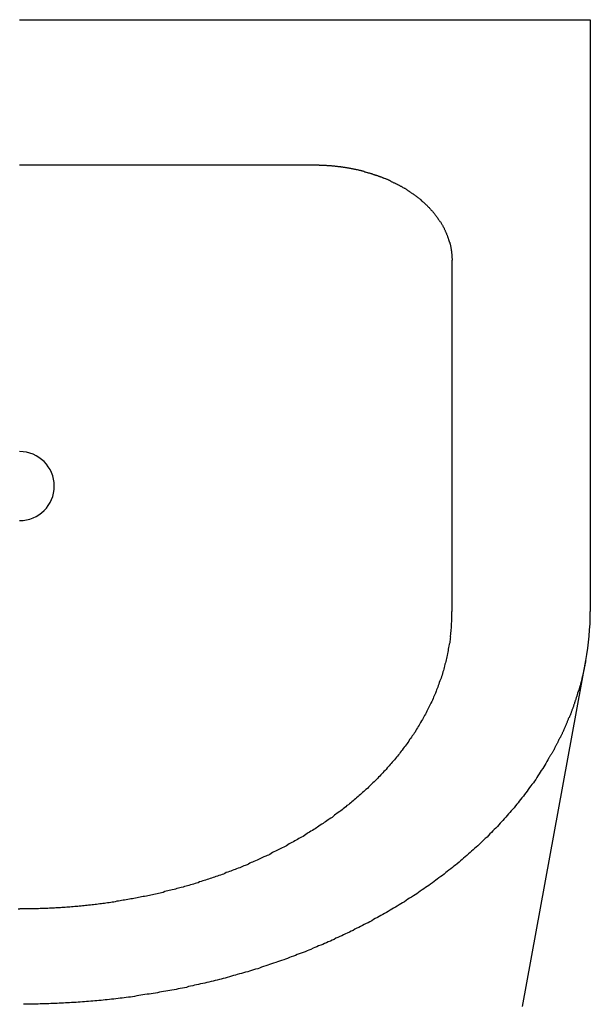
# Model space of a CAD drawing. Extents: x 3186 to 3219, y 1806.8 to 1862.7.
# Drawn here: x 3202.5 to 3219, y 1834.2 to 1862.7 of the extents above; entities that cross this region are included whole.
import ezdxf

# ---------------------------------------------------------------- set-up
doc = ezdxf.new("R2010")
doc.units = 0
doc.layers.get('0').update_dxf_attribs({"linetype": 'CONTINUOUS'})

msp = doc.modelspace()

# ---------------------------------------------------------------- linework, layer by layer
for p, q in [((3202.546, 1862.669), (3219.046, 1862.669)), ((3219.046, 1862.669), (3219.046, 1845.542)), ((3202.546, 1858.467), (3211.046, 1858.467)), ((3215.046, 1855.71), (3215.046, 1845.542)), ((3217.086, 1834.107), (3218.916, 1844.12))]:
    msp.add_line(p, q)
for points in [[(3211.05, 1858.47, 0), (3211.06, 1858.47, 0), (3211.08, 1858.47, 0), (3211.1, 1858.47, 0), (3211.11, 1858.47, 0), (3211.13, 1858.47, 0), (3211.15, 1858.47, 0), (3211.16, 1858.47, 0), (3211.18, 1858.47, 0), (3211.2, 1858.47, 0), (3211.21, 1858.46, 0), (3211.23, 1858.46, 0), (3211.25, 1858.46, 0), (3211.26, 1858.46, 0), (3211.28, 1858.46, 0), (3211.3, 1858.46, 0), (3211.31, 1858.46, 0), (3211.33, 1858.46, 0), (3211.35, 1858.46, 0), (3211.36, 1858.46, 0), (3211.38, 1858.46, 0), (3211.4, 1858.46, 0), (3211.41, 1858.46, 0), (3211.43, 1858.45, 0), (3211.45, 1858.45, 0), (3211.46, 1858.45, 0), (3211.48, 1858.45, 0), (3211.5, 1858.45, 0), (3211.51, 1858.45, 0), (3211.53, 1858.45, 0), (3211.55, 1858.45, 0), (3211.57, 1858.44, 0), (3211.58, 1858.44, 0), (3211.6, 1858.44, 0), (3211.62, 1858.44, 0), (3211.63, 1858.44, 0), (3211.65, 1858.44, 0), (3211.67, 1858.43, 0), (3211.68, 1858.43, 0), (3211.7, 1858.43, 0), (3211.72, 1858.43, 0), (3211.73, 1858.43, 0), (3211.75, 1858.42, 0), (3211.77, 1858.42, 0), (3211.78, 1858.42, 0), (3211.8, 1858.42, 0), (3211.82, 1858.42, 0), (3211.83, 1858.41, 0), (3211.85, 1858.41, 0), (3211.87, 1858.41, 0), (3211.88, 1858.41, 0), (3211.9, 1858.4, 0), (3211.92, 1858.4, 0), (3211.93, 1858.4, 0), (3211.95, 1858.4, 0), (3211.97, 1858.39, 0), (3211.98, 1858.39, 0), (3212, 1858.39, 0), (3212.01, 1858.39, 0), (3212.03, 1858.38, 0), (3212.05, 1858.38, 0), (3212.06, 1858.38, 0), (3212.08, 1858.37, 0), (3212.1, 1858.37, 0), (3212.11, 1858.37, 0), (3212.13, 1858.36, 0), (3212.15, 1858.36, 0), (3212.16, 1858.36, 0), (3212.18, 1858.35, 0), (3212.2, 1858.35, 0), (3212.21, 1858.35, 0), (3212.23, 1858.34, 0), (3212.25, 1858.34, 0), (3212.26, 1858.34, 0), (3212.28, 1858.33, 0), (3212.3, 1858.33, 0), (3212.31, 1858.33, 0), (3212.33, 1858.32, 0), (3212.34, 1858.32, 0), (3212.36, 1858.31, 0), (3212.38, 1858.31, 0), (3212.39, 1858.31, 0), (3212.41, 1858.3, 0), (3212.43, 1858.3, 0), (3212.44, 1858.29, 0), (3212.46, 1858.29, 0), (3212.47, 1858.29, 0), (3212.49, 1858.28, 0), (3212.51, 1858.28, 0), (3212.52, 1858.27, 0), (3212.54, 1858.27, 0), (3212.56, 1858.26, 0), (3212.57, 1858.26, 0), (3212.59, 1858.25, 0), (3212.6, 1858.25, 0), (3212.62, 1858.24, 0), (3212.64, 1858.24, 0), (3212.65, 1858.24, 0), (3212.67, 1858.23, 0), (3212.68, 1858.23, 0), (3212.7, 1858.22, 0), (3212.72, 1858.22, 0), (3212.73, 1858.21, 0), (3212.75, 1858.21, 0), (3212.76, 1858.2, 0), (3212.78, 1858.19, 0), (3212.8, 1858.19, 0), (3212.81, 1858.18, 0), (3212.83, 1858.18, 0), (3212.84, 1858.17, 0), (3212.86, 1858.17, 0), (3212.87, 1858.16, 0), (3212.89, 1858.16, 0), (3212.91, 1858.15, 0), (3212.92, 1858.14, 0), (3212.94, 1858.14, 0), (3212.95, 1858.13, 0), (3212.97, 1858.13, 0), (3212.98, 1858.12, 0), (3213, 1858.12, 0), (3213.02, 1858.11, 0), (3213.03, 1858.1, 0), (3213.05, 1858.1, 0), (3213.06, 1858.09, 0), (3213.08, 1858.08, 0), (3213.09, 1858.08, 0), (3213.11, 1858.07, 0), (3213.12, 1858.07, 0), (3213.14, 1858.06, 0), (3213.16, 1858.05, 0), (3213.17, 1858.05, 0), (3213.19, 1858.04, 0), (3213.2, 1858.03, 0), (3213.22, 1858.03, 0), (3213.23, 1858.02, 0), (3213.25, 1858.01, 0), (3213.26, 1858, 0), (3213.28, 1858, 0), (3213.29, 1857.99, 0), (3213.31, 1857.98, 0), (3213.32, 1857.98, 0), (3213.34, 1857.97, 0), (3213.35, 1857.96, 0), (3213.37, 1857.95, 0), (3213.38, 1857.95, 0), (3213.4, 1857.94, 0), (3213.41, 1857.93, 0), (3213.43, 1857.92, 0), (3213.44, 1857.92, 0), (3213.46, 1857.91, 0), (3213.47, 1857.9, 0), (3213.49, 1857.89, 0), (3213.5, 1857.89, 0), (3213.52, 1857.88, 0), (3213.53, 1857.87, 0), (3213.55, 1857.86, 0), (3213.56, 1857.85, 0), (3213.58, 1857.85, 0), (3213.59, 1857.84, 0), (3213.61, 1857.83, 0), (3213.62, 1857.82, 0), (3213.63, 1857.81, 0), (3213.65, 1857.8, 0), (3213.66, 1857.79, 0), (3213.68, 1857.79, 0), (3213.69, 1857.78, 0), (3213.71, 1857.77, 0), (3213.72, 1857.76, 0), (3213.73, 1857.75, 0), (3213.75, 1857.74, 0), (3213.76, 1857.73, 0), (3213.78, 1857.72, 0), (3213.79, 1857.72, 0), (3213.81, 1857.71, 0), (3213.82, 1857.7, 0), (3213.83, 1857.69, 0), (3213.85, 1857.68, 0), (3213.86, 1857.67, 0), (3213.87, 1857.66, 0), (3213.89, 1857.65, 0), (3213.9, 1857.64, 0), (3213.92, 1857.63, 0), (3213.93, 1857.62, 0), (3213.94, 1857.61, 0), (3213.96, 1857.6, 0), (3213.97, 1857.59, 0), (3213.98, 1857.58, 0), (3214, 1857.57, 0), (3214.01, 1857.56, 0), (3214.02, 1857.55, 0), (3214.04, 1857.54, 0), (3214.05, 1857.53, 0), (3214.06, 1857.52, 0), (3214.08, 1857.51, 0), (3214.09, 1857.5, 0), (3214.1, 1857.49, 0), (3214.12, 1857.48, 0), (3214.13, 1857.47, 0), (3214.14, 1857.46, 0), (3214.15, 1857.45, 0), (3214.17, 1857.43, 0), (3214.18, 1857.42, 0), (3214.19, 1857.41, 0), (3214.2, 1857.4, 0), (3214.22, 1857.39, 0), (3214.23, 1857.38, 0), (3214.24, 1857.37, 0), (3214.25, 1857.36, 0), (3214.27, 1857.34, 0), (3214.28, 1857.33, 0), (3214.29, 1857.32, 0), (3214.3, 1857.31, 0), (3214.32, 1857.3, 0), (3214.33, 1857.29, 0), (3214.34, 1857.27, 0), (3214.35, 1857.26, 0), (3214.36, 1857.25, 0), (3214.37, 1857.24, 0), (3214.39, 1857.23, 0), (3214.4, 1857.21, 0), (3214.41, 1857.2, 0), (3214.42, 1857.19, 0), (3214.43, 1857.18, 0), (3214.44, 1857.17, 0), (3214.45, 1857.15, 0), (3214.47, 1857.14, 0), (3214.48, 1857.13, 0), (3214.49, 1857.11, 0), (3214.5, 1857.1, 0), (3214.51, 1857.09, 0), (3214.52, 1857.08, 0), (3214.53, 1857.06, 0), (3214.54, 1857.05, 0), (3214.55, 1857.04, 0), (3214.56, 1857.02, 0), (3214.57, 1857.01, 0), (3214.58, 1857, 0), (3214.59, 1856.98, 0), (3214.6, 1856.97, 0), (3214.61, 1856.96, 0), (3214.62, 1856.94, 0), (3214.63, 1856.93, 0), (3214.64, 1856.92, 0), (3214.65, 1856.9, 0), (3214.66, 1856.89, 0), (3214.67, 1856.88, 0), (3214.68, 1856.86, 0), (3214.69, 1856.85, 0), (3214.7, 1856.83, 0), (3214.71, 1856.82, 0), (3214.72, 1856.81, 0), (3214.73, 1856.79, 0), (3214.73, 1856.78, 0), (3214.74, 1856.76, 0), (3214.75, 1856.75, 0), (3214.76, 1856.73, 0), (3214.77, 1856.72, 0), (3214.78, 1856.7, 0), (3214.78, 1856.69, 0), (3214.79, 1856.67, 0), (3214.8, 1856.66, 0), (3214.81, 1856.65, 0), (3214.82, 1856.63, 0), (3214.82, 1856.62, 0), (3214.83, 1856.6, 0), (3214.84, 1856.59, 0), (3214.85, 1856.57, 0), (3214.85, 1856.55, 0), (3214.86, 1856.54, 0), (3214.87, 1856.52, 0), (3214.87, 1856.51, 0), (3214.88, 1856.49, 0), (3214.89, 1856.48, 0), (3214.89, 1856.46, 0), (3214.9, 1856.45, 0), (3214.91, 1856.43, 0), (3214.91, 1856.42, 0), (3214.92, 1856.4, 0), (3214.92, 1856.38, 0), (3214.93, 1856.37, 0), (3214.94, 1856.35, 0), (3214.94, 1856.34, 0), (3214.95, 1856.32, 0), (3214.95, 1856.3, 0), (3214.96, 1856.29, 0), (3214.96, 1856.27, 0), (3214.97, 1856.26, 0), (3214.97, 1856.24, 0), (3214.98, 1856.22, 0), (3214.98, 1856.21, 0), (3214.98, 1856.19, 0), (3214.99, 1856.18, 0), (3214.99, 1856.16, 0), (3215, 1856.14, 0), (3215, 1856.13, 0), (3215, 1856.11, 0), (3215.01, 1856.09, 0), (3215.01, 1856.08, 0), (3215.01, 1856.06, 0), (3215.02, 1856.04, 0), (3215.02, 1856.03, 0), (3215.02, 1856.01, 0), (3215.02, 1855.99, 0), (3215.03, 1855.98, 0), (3215.03, 1855.96, 0), (3215.03, 1855.94, 0), (3215.03, 1855.93, 0), (3215.03, 1855.91, 0), (3215.04, 1855.89, 0), (3215.04, 1855.88, 0), (3215.04, 1855.86, 0), (3215.04, 1855.84, 0), (3215.04, 1855.83, 0), (3215.04, 1855.81, 0), (3215.04, 1855.79, 0), (3215.04, 1855.78, 0), (3215.05, 1855.76, 0), (3215.05, 1855.74, 0), (3215.05, 1855.73, 0), (3215.05, 1855.71, 0)], [(3215, 1844.81, 0), (3214.99, 1844.77, 0), (3214.99, 1844.72, 0), (3214.98, 1844.68, 0), (3214.98, 1844.63, 0), (3214.97, 1844.59, 0), (3214.96, 1844.54, 0), (3214.95, 1844.5, 0), (3214.94, 1844.45, 0), (3214.94, 1844.41, 0), (3214.93, 1844.36, 0), (3214.92, 1844.32, 0), (3214.91, 1844.27, 0), (3214.9, 1844.23, 0), (3214.89, 1844.18, 0), (3214.88, 1844.14, 0), (3214.87, 1844.09, 0), (3214.86, 1844.05, 0), (3214.84, 1844.01, 0), (3214.83, 1843.96, 0), (3214.82, 1843.92, 0), (3214.81, 1843.87, 0), (3214.8, 1843.83, 0), (3214.78, 1843.79, 0), (3214.77, 1843.74, 0), (3214.76, 1843.7, 0), (3214.74, 1843.66, 0), (3214.73, 1843.61, 0), (3214.71, 1843.57, 0), (3214.7, 1843.53, 0), (3214.68, 1843.48, 0), (3214.67, 1843.44, 0), (3214.65, 1843.4, 0), (3214.64, 1843.35, 0), (3214.62, 1843.31, 0), (3214.6, 1843.27, 0), (3214.59, 1843.23, 0), (3214.57, 1843.18, 0), (3214.55, 1843.14, 0), (3214.53, 1843.1, 0), (3214.51, 1843.06, 0), (3214.5, 1843.02, 0), (3214.48, 1842.97, 0), (3214.46, 1842.93, 0), (3214.44, 1842.89, 0), (3214.42, 1842.85, 0), (3214.4, 1842.81, 0), (3214.38, 1842.77, 0), (3214.36, 1842.73, 0), (3214.34, 1842.69, 0), (3214.32, 1842.65, 0), (3214.3, 1842.61, 0), (3214.28, 1842.57, 0), (3214.25, 1842.53, 0), (3214.23, 1842.49, 0), (3214.21, 1842.45, 0), (3214.19, 1842.41, 0), (3214.17, 1842.37, 0), (3214.14, 1842.33, 0), (3214.12, 1842.29, 0), (3214.1, 1842.25, 0), (3214.07, 1842.21, 0), (3214.05, 1842.17, 0), (3214.02, 1842.13, 0), (3214, 1842.09, 0), (3213.98, 1842.05, 0), (3213.95, 1842.02, 0), (3213.93, 1841.98, 0), (3213.9, 1841.94, 0), (3213.88, 1841.9, 0), (3213.85, 1841.86, 0), (3213.82, 1841.83, 0), (3213.8, 1841.79, 0), (3213.77, 1841.75, 0), (3213.75, 1841.72, 0), (3213.72, 1841.68, 0), (3213.69, 1841.64, 0), (3213.66, 1841.61, 0), (3213.64, 1841.57, 0), (3213.61, 1841.53, 0), (3213.58, 1841.5, 0), (3213.55, 1841.46, 0), (3213.53, 1841.42, 0), (3213.5, 1841.39, 0), (3213.47, 1841.35, 0), (3213.44, 1841.32, 0), (3213.41, 1841.28, 0), (3213.38, 1841.25, 0), (3213.35, 1841.21, 0), (3213.32, 1841.18, 0), (3213.29, 1841.14, 0), (3213.26, 1841.11, 0), (3213.23, 1841.07, 0), (3213.2, 1841.04, 0), (3213.17, 1841.01, 0), (3213.14, 1840.97, 0), (3213.11, 1840.94, 0), (3213.08, 1840.91, 0), (3213.05, 1840.87, 0), (3213.02, 1840.84, 0), (3212.99, 1840.81, 0), (3212.96, 1840.77, 0), (3212.92, 1840.74, 0), (3212.89, 1840.71, 0), (3212.86, 1840.68, 0), (3212.83, 1840.64, 0), (3212.8, 1840.61, 0), (3212.76, 1840.58, 0), (3212.73, 1840.55, 0), (3212.7, 1840.52, 0), (3212.66, 1840.48, 0), (3212.63, 1840.45, 0), (3212.6, 1840.42, 0), (3212.56, 1840.39, 0), (3212.53, 1840.36, 0), (3212.5, 1840.33, 0), (3212.46, 1840.3, 0), (3212.43, 1840.27, 0), (3212.4, 1840.24, 0), (3212.36, 1840.21, 0), (3212.33, 1840.18, 0), (3212.29, 1840.15, 0), (3212.26, 1840.12, 0), (3212.22, 1840.09, 0), (3212.19, 1840.06, 0), (3212.15, 1840.03, 0), (3212.12, 1840, 0), (3212.08, 1839.97, 0), (3212.05, 1839.94, 0), (3212.01, 1839.92, 0), (3211.98, 1839.89, 0), (3211.94, 1839.86, 0), (3211.9, 1839.83, 0), (3211.87, 1839.8, 0), (3211.83, 1839.77, 0), (3211.8, 1839.75, 0), (3211.76, 1839.72, 0), (3211.72, 1839.69, 0), (3211.69, 1839.67, 0), (3211.65, 1839.64, 0), (3211.61, 1839.61, 0), (3211.58, 1839.58, 0), (3211.54, 1839.56, 0), (3211.5, 1839.53, 0), (3211.47, 1839.51, 0), (3211.43, 1839.48, 0), (3211.39, 1839.45, 0), (3211.35, 1839.43, 0), (3211.32, 1839.4, 0), (3211.28, 1839.38, 0), (3211.24, 1839.35, 0), (3211.2, 1839.33, 0), (3211.16, 1839.3, 0), (3211.13, 1839.28, 0), (3211.09, 1839.25, 0), (3211.05, 1839.23, 0), (3211.01, 1839.2, 0), (3210.97, 1839.18, 0), (3210.93, 1839.15, 0), (3210.89, 1839.13, 0), (3210.86, 1839.11, 0), (3210.82, 1839.08, 0), (3210.78, 1839.06, 0), (3210.74, 1839.03, 0), (3210.7, 1839.01, 0), (3210.66, 1838.99, 0), (3210.62, 1838.97, 0), (3210.58, 1838.94, 0), (3210.54, 1838.92, 0), (3210.5, 1838.9, 0), (3210.46, 1838.87, 0), (3210.42, 1838.85, 0), (3210.38, 1838.83, 0), (3210.34, 1838.81, 0), (3210.3, 1838.79, 0), (3210.26, 1838.76, 0), (3210.22, 1838.74, 0), (3210.18, 1838.72, 0), (3210.14, 1838.7, 0), (3210.1, 1838.68, 0), (3210.06, 1838.66, 0), (3210.02, 1838.64, 0), (3209.98, 1838.62, 0), (3209.94, 1838.6, 0), (3209.9, 1838.58, 0), (3209.86, 1838.56, 0), (3209.82, 1838.53, 0), (3209.78, 1838.51, 0), (3209.74, 1838.49, 0), (3209.7, 1838.48, 0), (3209.66, 1838.46, 0), (3209.61, 1838.44, 0), (3209.57, 1838.42, 0), (3209.53, 1838.4, 0), (3209.49, 1838.38, 0), (3209.45, 1838.36, 0), (3209.41, 1838.34, 0), (3209.37, 1838.32, 0), (3209.32, 1838.3, 0), (3209.28, 1838.28, 0), (3209.24, 1838.27, 0), (3209.2, 1838.25, 0), (3209.16, 1838.23, 0), (3209.12, 1838.21, 0), (3209.07, 1838.19, 0), (3209.03, 1838.18, 0), (3208.99, 1838.16, 0), (3208.95, 1838.14, 0), (3208.91, 1838.12, 0), (3208.86, 1838.11, 0), (3208.82, 1838.09, 0), (3208.78, 1838.07, 0), (3208.74, 1838.06, 0), (3208.69, 1838.04, 0), (3208.65, 1838.02, 0), (3208.61, 1838.01, 0), (3208.57, 1837.99, 0), (3208.52, 1837.98, 0), (3208.48, 1837.96, 0), (3208.44, 1837.94, 0), (3208.4, 1837.93, 0), (3208.35, 1837.91, 0), (3208.31, 1837.9, 0), (3208.27, 1837.88, 0), (3208.22, 1837.87, 0), (3208.18, 1837.85, 0), (3208.14, 1837.84, 0), (3208.09, 1837.82, 0), (3208.05, 1837.81, 0), (3208.01, 1837.79, 0), (3207.97, 1837.78, 0), (3207.92, 1837.76, 0), (3207.88, 1837.75, 0), (3207.84, 1837.74, 0), (3207.79, 1837.72, 0), (3207.75, 1837.71, 0), (3207.71, 1837.69, 0), (3207.66, 1837.68, 0), (3207.62, 1837.67, 0), (3207.57, 1837.65, 0), (3207.53, 1837.64, 0), (3207.49, 1837.63, 0), (3207.44, 1837.61, 0), (3207.4, 1837.6, 0), (3207.36, 1837.59, 0), (3207.31, 1837.58, 0), (3207.27, 1837.56, 0), (3207.22, 1837.55, 0), (3207.18, 1837.54, 0), (3207.14, 1837.53, 0), (3207.09, 1837.52, 0), (3207.05, 1837.5, 0), (3207.01, 1837.49, 0), (3206.96, 1837.48, 0), (3206.92, 1837.47, 0), (3206.87, 1837.46, 0), (3206.83, 1837.45, 0), (3206.78, 1837.44, 0), (3206.74, 1837.43, 0), (3206.7, 1837.41, 0), (3206.65, 1837.4, 0), (3206.61, 1837.39, 0), (3206.56, 1837.38, 0), (3206.52, 1837.37, 0), (3206.47, 1837.36, 0), (3206.43, 1837.35, 0), (3206.39, 1837.34, 0), (3206.34, 1837.33, 0), (3206.3, 1837.32, 0), (3206.25, 1837.31, 0), (3206.21, 1837.3, 0), (3206.16, 1837.29, 0), (3206.12, 1837.29, 0), (3206.07, 1837.28, 0), (3206.03, 1837.27, 0), (3205.98, 1837.26, 0), (3205.94, 1837.25, 0), (3205.9, 1837.24, 0), (3205.85, 1837.23, 0), (3205.81, 1837.22, 0), (3205.76, 1837.22, 0), (3205.72, 1837.21, 0), (3205.67, 1837.2, 0), (3205.63, 1837.19, 0), (3205.58, 1837.18, 0), (3205.54, 1837.18, 0), (3205.49, 1837.17, 0), (3205.45, 1837.16, 0), (3205.4, 1837.15, 0), (3205.36, 1837.15, 0), (3205.31, 1837.14, 0), (3205.27, 1837.13, 0), (3205.22, 1837.13, 0), (3205.18, 1837.12, 0), (3205.13, 1837.11, 0), (3205.09, 1837.11, 0), (3205.04, 1837.1, 0), (3205, 1837.09, 0), (3204.95, 1837.09, 0), (3204.91, 1837.08, 0), (3204.86, 1837.08, 0), (3204.82, 1837.07, 0), (3204.77, 1837.06, 0), (3204.73, 1837.06, 0), (3204.68, 1837.05, 0), (3204.64, 1837.05, 0), (3204.59, 1837.04, 0), (3204.54, 1837.04, 0), (3204.5, 1837.03, 0), (3204.45, 1837.03, 0), (3204.41, 1837.02, 0), (3204.36, 1837.02, 0), (3204.32, 1837.01, 0), (3204.27, 1837.01, 0), (3204.23, 1837, 0), (3204.18, 1837, 0), (3204.14, 1837, 0), (3204.09, 1836.99, 0), (3204.05, 1836.99, 0), (3204, 1836.98, 0), (3203.96, 1836.98, 0), (3203.91, 1836.98, 0), (3203.86, 1836.97, 0), (3203.82, 1836.97, 0), (3203.77, 1836.97, 0), (3203.73, 1836.96, 0), (3203.68, 1836.96, 0), (3203.64, 1836.96, 0), (3203.59, 1836.96, 0), (3203.55, 1836.95, 0), (3203.5, 1836.95, 0), (3203.46, 1836.95, 0), (3203.41, 1836.95, 0), (3203.36, 1836.94, 0), (3203.32, 1836.94, 0), (3203.27, 1836.94, 0), (3203.23, 1836.94, 0), (3203.18, 1836.94, 0), (3203.14, 1836.94, 0), (3203.09, 1836.93, 0), (3203.05, 1836.93, 0), (3203, 1836.93, 0), (3202.96, 1836.93, 0), (3202.91, 1836.93, 0), (3202.86, 1836.93, 0), (3202.82, 1836.93, 0), (3202.77, 1836.93, 0), (3202.73, 1836.93, 0), (3202.68, 1836.93, 0), (3202.64, 1836.93, 0), (3202.59, 1836.93, 0), (3202.55, 1836.93, 0)], [(3218.92, 1844.12, 0), (3218.91, 1844.1, 0), (3218.91, 1844.08, 0), (3218.91, 1844.06, 0), (3218.9, 1844.04, 0), (3218.9, 1844.02, 0), (3218.89, 1844.01, 0), (3218.89, 1843.99, 0), (3218.89, 1843.97, 0), (3218.88, 1843.95, 0), (3218.88, 1843.93, 0), (3218.87, 1843.91, 0), (3218.87, 1843.89, 0), (3218.87, 1843.87, 0), (3218.86, 1843.85, 0), (3218.86, 1843.83, 0), (3218.85, 1843.82, 0), (3218.85, 1843.8, 0), (3218.85, 1843.78, 0), (3218.84, 1843.76, 0), (3218.84, 1843.74, 0), (3218.83, 1843.72, 0), (3218.83, 1843.7, 0), (3218.82, 1843.68, 0), (3218.82, 1843.66, 0), (3218.81, 1843.65, 0), (3218.81, 1843.63, 0), (3218.8, 1843.61, 0), (3218.8, 1843.59, 0), (3218.8, 1843.57, 0), (3218.79, 1843.55, 0), (3218.79, 1843.53, 0), (3218.78, 1843.51, 0), (3218.78, 1843.5, 0), (3218.77, 1843.48, 0), (3218.77, 1843.46, 0), (3218.76, 1843.44, 0), (3218.76, 1843.42, 0), (3218.75, 1843.4, 0), (3218.74, 1843.38, 0), (3218.74, 1843.36, 0), (3218.73, 1843.35, 0), (3218.73, 1843.33, 0), (3218.72, 1843.31, 0), (3218.72, 1843.29, 0), (3218.71, 1843.27, 0), (3218.71, 1843.25, 0), (3218.7, 1843.23, 0), (3218.7, 1843.21, 0), (3218.69, 1843.2, 0), (3218.68, 1843.18, 0), (3218.68, 1843.16, 0), (3218.67, 1843.14, 0), (3218.67, 1843.12, 0), (3218.66, 1843.1, 0), (3218.66, 1843.08, 0), (3218.65, 1843.07, 0), (3218.64, 1843.05, 0), (3218.64, 1843.03, 0), (3218.63, 1843.01, 0), (3218.63, 1842.99, 0), (3218.62, 1842.97, 0), (3218.61, 1842.96, 0), (3218.61, 1842.94, 0), (3218.6, 1842.92, 0), (3218.59, 1842.9, 0), (3218.59, 1842.88, 0), (3218.58, 1842.86, 0), (3218.57, 1842.85, 0), (3218.57, 1842.83, 0), (3218.56, 1842.81, 0), (3218.56, 1842.79, 0), (3218.55, 1842.77, 0), (3218.54, 1842.75, 0), (3218.54, 1842.74, 0), (3218.53, 1842.72, 0), (3218.52, 1842.7, 0), (3218.51, 1842.68, 0), (3218.51, 1842.66, 0), (3218.5, 1842.64, 0), (3218.49, 1842.63, 0), (3218.49, 1842.61, 0), (3218.48, 1842.59, 0), (3218.47, 1842.57, 0), (3218.47, 1842.55, 0), (3218.46, 1842.54, 0), (3218.45, 1842.52, 0), (3218.44, 1842.5, 0), (3218.44, 1842.48, 0), (3218.43, 1842.46, 0), (3218.42, 1842.45, 0), (3218.41, 1842.43, 0), (3218.41, 1842.41, 0), (3218.4, 1842.39, 0), (3218.39, 1842.37, 0), (3218.38, 1842.36, 0), (3218.38, 1842.34, 0), (3218.37, 1842.32, 0), (3218.36, 1842.3, 0), (3218.35, 1842.28, 0), (3218.35, 1842.27, 0), (3218.34, 1842.25, 0), (3218.33, 1842.23, 0), (3218.32, 1842.21, 0), (3218.32, 1842.2, 0), (3218.31, 1842.18, 0), (3218.3, 1842.16, 0), (3218.29, 1842.14, 0), (3218.28, 1842.12, 0), (3218.28, 1842.11, 0), (3218.27, 1842.09, 0), (3218.26, 1842.07, 0), (3218.25, 1842.05, 0), (3218.24, 1842.04, 0), (3218.23, 1842.02, 0), (3218.23, 1842, 0), (3218.22, 1841.98, 0), (3218.21, 1841.97, 0), (3218.2, 1841.95, 0), (3218.19, 1841.93, 0), (3218.18, 1841.91, 0), (3218.18, 1841.9, 0), (3218.17, 1841.88, 0), (3218.16, 1841.86, 0), (3218.15, 1841.84, 0), (3218.14, 1841.83, 0), (3218.13, 1841.81, 0), (3218.12, 1841.79, 0), (3218.11, 1841.77, 0), (3218.11, 1841.76, 0), (3218.1, 1841.74, 0), (3218.09, 1841.72, 0), (3218.08, 1841.71, 0), (3218.07, 1841.69, 0), (3218.06, 1841.67, 0), (3218.05, 1841.65, 0), (3218.04, 1841.64, 0), (3218.03, 1841.62, 0), (3218.02, 1841.6, 0), (3218.02, 1841.59, 0), (3218.01, 1841.57, 0), (3218, 1841.55, 0), (3217.99, 1841.53, 0), (3217.98, 1841.52, 0), (3217.97, 1841.5, 0), (3217.96, 1841.48, 0), (3217.95, 1841.47, 0), (3217.94, 1841.45, 0), (3217.93, 1841.43, 0), (3217.92, 1841.42, 0), (3217.91, 1841.4, 0), (3217.9, 1841.38, 0), (3217.89, 1841.36, 0), (3217.88, 1841.35, 0), (3217.87, 1841.33, 0), (3217.86, 1841.31, 0), (3217.85, 1841.3, 0), (3217.84, 1841.28, 0), (3217.83, 1841.26, 0), (3217.82, 1841.25, 0)], [(3217.82, 1841.25, 0), (3217.79, 1841.2, 0), (3217.76, 1841.14, 0), (3217.73, 1841.09, 0), (3217.7, 1841.04, 0), (3217.67, 1840.99, 0), (3217.63, 1840.94, 0), (3217.6, 1840.89, 0), (3217.57, 1840.84, 0), (3217.53, 1840.78, 0), (3217.5, 1840.73, 0), (3217.47, 1840.68, 0), (3217.43, 1840.63, 0), (3217.4, 1840.58, 0), (3217.36, 1840.53, 0), (3217.33, 1840.49, 0), (3217.29, 1840.44, 0), (3217.25, 1840.39, 0), (3217.22, 1840.34, 0), (3217.18, 1840.29, 0), (3217.14, 1840.24, 0), (3217.11, 1840.19, 0), (3217.07, 1840.15, 0), (3217.03, 1840.1, 0), (3216.99, 1840.05, 0), (3216.96, 1840, 0), (3216.92, 1839.96, 0), (3216.88, 1839.91, 0), (3216.84, 1839.86, 0), (3216.8, 1839.81, 0), (3216.76, 1839.77, 0), (3216.72, 1839.72, 0), (3216.68, 1839.68, 0), (3216.64, 1839.63, 0), (3216.6, 1839.59, 0), (3216.56, 1839.54, 0), (3216.52, 1839.49, 0), (3216.48, 1839.45, 0), (3216.44, 1839.41, 0), (3216.4, 1839.36, 0), (3216.36, 1839.32, 0), (3216.31, 1839.27, 0), (3216.27, 1839.23, 0), (3216.23, 1839.19, 0), (3216.19, 1839.14, 0), (3216.14, 1839.1, 0), (3216.1, 1839.06, 0), (3216.06, 1839.01, 0), (3216.01, 1838.97, 0), (3215.97, 1838.93, 0), (3215.93, 1838.89, 0), (3215.88, 1838.84, 0), (3215.84, 1838.8, 0), (3215.79, 1838.76, 0), (3215.75, 1838.72, 0), (3215.7, 1838.68, 0), (3215.66, 1838.64, 0), (3215.61, 1838.6, 0), (3215.57, 1838.56, 0), (3215.52, 1838.52, 0), (3215.48, 1838.48, 0), (3215.43, 1838.44, 0), (3215.38, 1838.4, 0), (3215.34, 1838.36, 0), (3215.29, 1838.32, 0), (3215.25, 1838.28, 0), (3215.2, 1838.24, 0), (3215.15, 1838.2, 0), (3215.1, 1838.17, 0), (3215.06, 1838.13, 0), (3215.01, 1838.09, 0), (3214.96, 1838.05, 0), (3214.91, 1838.01, 0), (3214.87, 1837.98, 0), (3214.82, 1837.94, 0), (3214.77, 1837.9, 0), (3214.72, 1837.87, 0), (3214.67, 1837.83, 0), (3214.62, 1837.79, 0), (3214.58, 1837.76, 0), (3214.53, 1837.72, 0), (3214.48, 1837.69, 0), (3214.43, 1837.65, 0), (3214.38, 1837.61, 0), (3214.33, 1837.58, 0), (3214.28, 1837.55, 0), (3214.23, 1837.51, 0), (3214.18, 1837.48, 0), (3214.13, 1837.44, 0), (3214.08, 1837.41, 0), (3214.03, 1837.37, 0), (3213.98, 1837.34, 0), (3213.93, 1837.31, 0), (3213.88, 1837.27, 0), (3213.82, 1837.24, 0), (3213.77, 1837.21, 0), (3213.72, 1837.17, 0), (3213.67, 1837.14, 0), (3213.62, 1837.11, 0), (3213.57, 1837.08, 0), (3213.52, 1837.05, 0), (3213.46, 1837.01, 0), (3213.41, 1836.98, 0), (3213.36, 1836.95, 0), (3213.31, 1836.92, 0), (3213.26, 1836.89, 0), (3213.2, 1836.86, 0), (3213.15, 1836.83, 0), (3213.1, 1836.8, 0), (3213.05, 1836.77, 0), (3212.99, 1836.74, 0), (3212.94, 1836.71, 0), (3212.89, 1836.68, 0), (3212.83, 1836.65, 0), (3212.78, 1836.62, 0), (3212.73, 1836.59, 0), (3212.67, 1836.56, 0), (3212.62, 1836.53, 0), (3212.57, 1836.51, 0), (3212.51, 1836.48, 0), (3212.46, 1836.45, 0), (3212.4, 1836.42, 0), (3212.35, 1836.39, 0), (3212.3, 1836.37, 0), (3212.24, 1836.34, 0), (3212.19, 1836.31, 0), (3212.13, 1836.29, 0), (3212.08, 1836.26, 0), (3212.02, 1836.23, 0), (3211.97, 1836.21, 0), (3211.91, 1836.18, 0), (3211.86, 1836.15, 0), (3211.8, 1836.13, 0), (3211.75, 1836.1, 0), (3211.69, 1836.08, 0), (3211.64, 1836.05, 0), (3211.58, 1836.03, 0), (3211.53, 1836, 0), (3211.47, 1835.98, 0), (3211.42, 1835.95, 0), (3211.36, 1835.93, 0), (3211.31, 1835.9, 0), (3211.25, 1835.88, 0), (3211.19, 1835.86, 0), (3211.14, 1835.83, 0), (3211.08, 1835.81, 0), (3211.03, 1835.79, 0), (3210.97, 1835.76, 0), (3210.91, 1835.74, 0), (3210.86, 1835.72, 0), (3210.8, 1835.69, 0), (3210.74, 1835.67, 0), (3210.69, 1835.65, 0), (3210.63, 1835.63, 0), (3210.57, 1835.61, 0), (3210.52, 1835.58, 0), (3210.46, 1835.56, 0), (3210.4, 1835.54, 0), (3210.35, 1835.52, 0), (3210.29, 1835.5, 0), (3210.23, 1835.48, 0), (3210.18, 1835.46, 0), (3210.12, 1835.44, 0), (3210.06, 1835.42, 0), (3210, 1835.4, 0), (3209.95, 1835.38, 0), (3209.89, 1835.36, 0), (3209.83, 1835.34, 0), (3209.77, 1835.32, 0), (3209.72, 1835.3, 0), (3209.66, 1835.28, 0), (3209.6, 1835.26, 0), (3209.54, 1835.24, 0), (3209.48, 1835.22, 0), (3209.43, 1835.2, 0), (3209.37, 1835.19, 0), (3209.31, 1835.17, 0), (3209.25, 1835.15, 0), (3209.19, 1835.13, 0), (3209.14, 1835.11, 0), (3209.08, 1835.1, 0), (3209.02, 1835.08, 0), (3208.96, 1835.06, 0), (3208.9, 1835.05, 0), (3208.84, 1835.03, 0), (3208.79, 1835.01, 0), (3208.73, 1835, 0), (3208.67, 1834.98, 0), (3208.61, 1834.96, 0), (3208.55, 1834.95, 0), (3208.49, 1834.93, 0), (3208.43, 1834.92, 0), (3208.37, 1834.9, 0), (3208.32, 1834.89, 0), (3208.26, 1834.87, 0), (3208.2, 1834.86, 0), (3208.14, 1834.84, 0), (3208.08, 1834.83, 0), (3208.02, 1834.81, 0), (3207.96, 1834.8, 0), (3207.9, 1834.78, 0), (3207.84, 1834.77, 0), (3207.78, 1834.76, 0), (3207.72, 1834.74, 0), (3207.66, 1834.73, 0), (3207.6, 1834.72, 0), (3207.55, 1834.7, 0), (3207.49, 1834.69, 0), (3207.43, 1834.68, 0), (3207.37, 1834.66, 0), (3207.31, 1834.65, 0), (3207.25, 1834.64, 0), (3207.19, 1834.63, 0), (3207.13, 1834.62, 0), (3207.07, 1834.6, 0), (3207.01, 1834.59, 0), (3206.95, 1834.58, 0), (3206.89, 1834.57, 0), (3206.83, 1834.56, 0), (3206.77, 1834.55, 0), (3206.71, 1834.54, 0), (3206.65, 1834.53, 0), (3206.59, 1834.52, 0), (3206.53, 1834.5, 0), (3206.47, 1834.49, 0), (3206.41, 1834.48, 0), (3206.35, 1834.47, 0), (3206.29, 1834.46, 0), (3206.23, 1834.46, 0), (3206.17, 1834.45, 0), (3206.11, 1834.44, 0), (3206.05, 1834.43, 0), (3205.99, 1834.42, 0), (3205.93, 1834.41, 0), (3205.87, 1834.4, 0), (3205.81, 1834.39, 0), (3205.75, 1834.38, 0), (3205.69, 1834.38, 0), (3205.63, 1834.37, 0), (3205.57, 1834.36, 0), (3205.51, 1834.35, 0), (3205.45, 1834.35, 0), (3205.39, 1834.34, 0), (3205.33, 1834.33, 0), (3205.27, 1834.32, 0), (3205.2, 1834.32, 0), (3205.14, 1834.31, 0), (3205.08, 1834.3, 0), (3205.02, 1834.3, 0), (3204.96, 1834.29, 0), (3204.9, 1834.28, 0), (3204.84, 1834.28, 0), (3204.78, 1834.27, 0), (3204.72, 1834.27, 0), (3204.66, 1834.26, 0), (3204.6, 1834.26, 0), (3204.54, 1834.25, 0), (3204.48, 1834.25, 0), (3204.42, 1834.24, 0), (3204.36, 1834.24, 0), (3204.3, 1834.23, 0), (3204.24, 1834.23, 0), (3204.18, 1834.22, 0), (3204.11, 1834.22, 0), (3204.05, 1834.22, 0), (3203.99, 1834.21, 0), (3203.93, 1834.21, 0), (3203.87, 1834.21, 0), (3203.81, 1834.2, 0), (3203.75, 1834.2, 0), (3203.69, 1834.2, 0), (3203.63, 1834.19, 0), (3203.57, 1834.19, 0), (3203.51, 1834.19, 0), (3203.45, 1834.19, 0), (3203.39, 1834.18, 0), (3203.33, 1834.18, 0), (3203.27, 1834.18, 0), (3203.2, 1834.18, 0), (3203.14, 1834.18, 0), (3203.08, 1834.17, 0), (3203.02, 1834.17, 0), (3202.96, 1834.17, 0), (3202.9, 1834.17, 0), (3202.84, 1834.17, 0), (3202.78, 1834.17, 0), (3202.72, 1834.17, 0), (3202.66, 1834.17, 0)], [(3202.5, 1836.93, 0), (3202.55, 1836.93, 0)]]:
    msp.add_polyline3d(points)
for centre, radius, start, end in [((3202.546, 1849.169), 1, 270, 90), ((3209.139, 1845.542), 5.907, 352.8852, 359.9921), ((3211.137, 1845.548), 7.909, 349.6019, 359.955)]:
    msp.add_arc(centre, radius, start, end)

doc.saveas('drawing.dxf')
